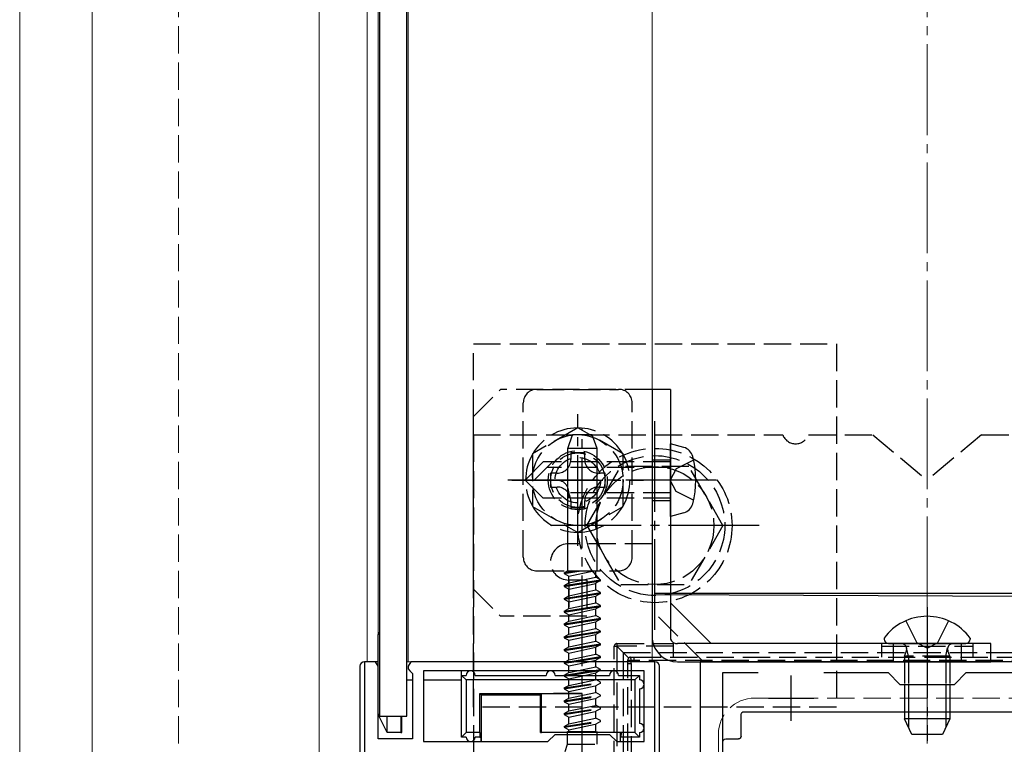
# Model space of a CAD drawing. Extents: x 0 to 1755, y 0 to 2615.
# Drawn here: x 599 to 707, y 1972 to 2052 of the extents above; entities that cross this region are included whole.
import ezdxf

# ---------------------------------------------------------------- set-up
doc = ezdxf.new("R2010")
doc.units = 0
doc.linetypes.add('YCENTER_1', pattern=[13, 10, -1, 1, -1])
doc.linetypes.add('YHIDDEN_1', pattern=[4, 3, -1])
for name, color, linetype, lineweight in [('YKK_11', 7, 'CONTINUOUS', 30), ('YKK_12', 2, 'CONTINUOUS', 13), ('YKK_13', 4, 'CONTINUOUS', 30), ('YSS_K', 3, 'CONTINUOUS', 13)]:
    doc.layers.add(name, color=color, linetype=linetype, lineweight=lineweight)

msp = doc.modelspace()

# ---------------------------------------------------------------- linework, layer by layer
at = {"layer": 'YKK_11', "linetype": 'ByBlock', "lineweight": -2, "ltscale": 0.5}
for p, q in [((637.97, 1980.85), (636.77, 1980.85)), ((636.77, 1980.85), (636.77, 1970.85)), ((638.27, 1980.35), (637.97, 1980.85)), ((638.27, 1972.35), (638.27, 1980.35)), ((641.87, 1980.85), (641.57, 1980.35)), ((641.57, 1980.35), (641.57, 1980.05)), ((668.77, 1980.85), (641.87, 1980.85)), ((668.77, 1970.85), (668.77, 1980.85)), ((723.77, 1980.85), (673.77, 1980.85)), ((673.77, 1980.85), (673.77, 1950.85)), ((641.57, 1980.05), (641.77, 1979.85)), ((641.77, 1979.85), (642.07, 1979.55)), ((642.07, 1979.55), (642.07, 1972.35)), ((667.57, 1979.85), (643.27, 1979.85)), ((643.27, 1979.85), (643.27, 1972.05)), ((667.57, 1972.05), (667.57, 1979.85)), ((676.27, 1952.05), (676.27, 1979.65)), ((676.27, 1979.65), (680.14, 1979.65)), ((687.4, 1979.65), (694.47, 1979.65)), ((694.47, 1979.65), (695.77, 1978.35)), ((701.77, 1978.35), (703.07, 1979.65)), ((703.07, 1979.65), (710.14, 1979.65)), ((695.77, 1978.35), (701.77, 1978.35)), ((656.97, 1972.05), (657.77, 1972.85)), ((657.77, 1972.85), (663.77, 1972.85)), ((663.77, 1972.85), (664.57, 1972.05)), ((642.07, 1972.35), (638.27, 1972.35)), ((643.27, 1972.05), (656.97, 1972.05)), ((664.57, 1972.05), (667.57, 1972.05))]:
    msp.add_line(p, q, dxfattribs=at)
at = {"layer": 'YKK_11', "ltscale": 0.5}
for p, q in [((683.77, 1974.35), (683.77, 1979.35)), ((681.27, 1976.85), (686.27, 1976.85))]:
    msp.add_line(p, q, dxfattribs=at)
at = {"layer": 'YKK_12'}
for p, q in [((598.77, 2315.85), (598.77, 1510.85)), ((606.77, 2275.35), (606.77, 1528.85)), ((631.77, 2275.35), (631.77, 1528.85)), ((637.07, 2225.85), (637.07, 1980.85)), ((638.27, 2225.85), (638.27, 1980.85)), ((641.57, 2225.85), (641.57, 1980.85)), ((668.47, 2225.85), (668.47, 1980.85)), ((637.07, 1980.85), (638.27, 1980.85)), ((641.42, 1980.85), (668.47, 1980.85))]:
    msp.add_line(p, q, dxfattribs=at)
at = {"layer": 'YKK_12', "linetype": 'YHIDDEN_1'}
for p, q in [((679.77, 1976.85), (717.77, 1976.85)), ((675.77, 1972.85), (675.77, 1958.85))]:
    msp.add_line(p, q, dxfattribs=at)
msp.add_arc((679.77, 1972.85), 4, 90, 180, dxfattribs=at)
at = {"layer": 'YKK_13'}
for p, q in [((638.42, 2231.85), (638.42, 1974.85)), ((641.42, 1974.85), (641.42, 2231.85)), ((668.47, 2010.85), (668.47, 1983.35)), ((670.47, 2010.85), (668.47, 2010.85)), ((670.47, 2010.85), (670.47, 1983.35)), ((659.16, 2004.35), (659.7, 2005.85)), ((661.84, 2005.85), (659.7, 2005.85)), ((662.39, 2004.35), (661.84, 2005.85)), ((662.39, 2004.35), (659.16, 2004.35)), ((659.16, 1990.85), (659.16, 2004.35)), ((662.39, 1990.85), (662.39, 2004.35)), ((671.95, 2004.45), (670.47, 2004.85)), ((670.47, 1996.85), (670.47, 2004.85)), ((671.95, 1997.25), (670.47, 1996.85)), ((658.77, 1990.65), (659.12, 1990.85)), ((658.77, 1990.55), (660.66, 1990.85)), ((658.77, 1990.65), (660.03, 1990.85)), ((658.77, 1990.65), (658.77, 1990.55)), ((658.77, 1990.55), (659.27, 1990.26)), ((659.12, 1990.85), (662.39, 1990.85)), ((659.27, 1990.26), (662.05, 1990.85)), ((659.27, 1989.53), (659.27, 1990.26)), ((659.27, 1989.53), (662.27, 1990.16)), ((662.27, 1990.16), (662.27, 1990.85)), ((662.77, 1989.88), (662.27, 1990.16)), ((658.77, 1989.24), (662.77, 1989.87)), ((658.77, 1989.14), (662.77, 1989.77)), ((658.77, 1989.24), (659.27, 1989.53)), ((658.77, 1989.24), (658.77, 1989.14)), ((658.77, 1989.14), (659.27, 1988.85)), ((659.27, 1988.85), (662.27, 1989.48)), ((659.27, 1988.12), (659.27, 1988.85)), ((662.77, 1989.78), (662.27, 1989.49)), ((662.27, 1988.75), (662.27, 1989.49)), ((662.77, 1989.78), (662.77, 1989.88)), ((658.77, 1987.83), (662.77, 1988.46)), ((658.77, 1987.73), (662.77, 1988.36)), ((658.77, 1987.83), (659.27, 1988.12)), ((658.77, 1987.83), (658.77, 1987.73)), ((658.77, 1987.73), (659.27, 1987.44)), ((659.27, 1988.12), (662.27, 1988.75)), ((659.27, 1987.44), (662.27, 1988.07)), ((662.77, 1988.47), (662.27, 1988.75)), ((662.77, 1988.37), (662.27, 1988.08)), ((662.27, 1987.34), (662.27, 1988.08)), ((662.77, 1988.37), (662.77, 1988.47)), ((736.77, 1988.35), (668.77, 1988.35)), ((736.34, 1987.92), (668.77, 1988.22)), ((658.77, 1986.42), (662.77, 1987.05)), ((658.77, 1986.32), (662.77, 1986.95)), ((658.77, 1986.42), (659.27, 1986.71)), ((659.27, 1986.71), (659.27, 1987.44)), ((659.27, 1986.71), (662.27, 1987.34)), ((659.27, 1986.03), (662.27, 1986.67)), ((662.77, 1987.05), (662.27, 1987.34)), ((662.77, 1986.95), (662.27, 1986.67)), ((662.27, 1985.93), (662.27, 1986.67)), ((662.77, 1986.95), (662.77, 1987.05)), ((670.47, 1987.33), (674.96, 1982.85)), ((658.77, 1986.42), (658.77, 1986.32)), ((658.77, 1986.32), (659.27, 1986.03)), ((658.77, 1985.01), (662.77, 1985.64)), ((659.27, 1985.3), (659.27, 1986.03)), ((659.27, 1985.3), (662.27, 1985.93)), ((662.77, 1985.64), (662.27, 1985.93)), ((662.77, 1985.54), (662.77, 1985.64)), ((658.77, 1984.91), (662.77, 1985.54)), ((658.77, 1985.01), (659.27, 1985.3)), ((658.77, 1985.01), (658.77, 1984.91)), ((658.77, 1984.91), (659.27, 1984.62)), ((659.27, 1984.62), (662.27, 1985.26)), ((659.27, 1983.89), (659.27, 1984.62)), ((659.27, 1983.89), (662.27, 1984.52)), ((662.77, 1985.54), (662.27, 1985.26)), ((662.27, 1984.52), (662.27, 1985.26)), ((662.77, 1984.23), (662.27, 1984.52)), ((638.42, 1984.15), (638.27, 1983.85)), ((638.42, 1983.85), (638.27, 1983.85)), ((638.27, 1975.05), (638.27, 1983.85)), ((658.77, 1983.6), (662.77, 1984.23)), ((658.77, 1983.5), (662.77, 1984.13)), ((658.77, 1983.6), (659.27, 1983.89)), ((658.77, 1983.6), (658.77, 1983.5)), ((658.77, 1983.5), (659.27, 1983.21)), ((659.27, 1983.21), (662.27, 1983.85)), ((662.77, 1984.13), (662.27, 1983.85)), ((662.27, 1983.11), (662.27, 1983.85)), ((662.77, 1984.13), (662.77, 1984.23)), ((694.02, 1983.45), (694.02, 1983.35)), ((703.52, 1983.45), (703.52, 1983.35)), ((658.77, 1982.19), (662.77, 1982.82)), ((658.77, 1982.09), (662.77, 1982.72)), ((658.77, 1982.19), (659.27, 1982.48)), ((659.27, 1982.48), (659.27, 1983.21)), ((659.27, 1982.48), (662.27, 1983.11)), ((659.27, 1981.8), (662.27, 1982.44)), ((662.77, 1982.82), (662.27, 1983.11)), ((662.77, 1982.72), (662.27, 1982.44)), ((662.27, 1981.7), (662.27, 1982.44)), ((662.77, 1982.72), (662.77, 1982.82)), ((705.77, 1982.85), (671.27, 1982.85)), ((694.52, 1982.85), (703.02, 1982.85)), ((705.77, 1980.85), (705.77, 1982.85)), ((658.77, 1982.19), (658.77, 1982.09)), ((658.77, 1982.09), (659.27, 1981.8)), ((659.21, 1980.85), (662.77, 1981.41)), ((659.27, 1981.07), (659.27, 1981.8)), ((659.27, 1981.07), (662.27, 1981.7)), ((659.84, 1980.85), (662.77, 1981.31)), ((662.77, 1981.41), (662.27, 1981.7)), ((662.77, 1981.31), (662.27, 1981.03)), ((662.77, 1981.31), (662.77, 1981.41)), ((636.27, 1980.35), (636.27, 1970.85)), ((638.27, 1980.85), (636.77, 1980.85)), ((668.77, 1980.85), (647.47, 1980.85)), ((658.89, 1980.85), (659.27, 1981.07)), ((661.44, 1980.85), (662.27, 1981.03)), ((662.27, 1980.85), (662.27, 1981.03)), ((669.27, 1970.85), (669.27, 1980.35)), ((671.27, 1980.85), (705.77, 1980.85)), ((647.47, 1979.35), (647.47, 1979.85)), ((647.47, 1979.35), (647.97, 1978.85)), ((647.47, 1979.35), (647.97, 1979.35)), ((647.47, 1972.55), (647.47, 1979.35)), ((648.97, 1979.35), (656.77, 1979.35)), ((657.77, 1979.35), (660.77, 1979.35)), ((658.77, 1979.37), (661.8, 1979.85)), ((658.77, 1979.37), (659.27, 1979.66)), ((658.77, 1979.37), (658.77, 1979.35)), ((659.27, 1979.66), (660.17, 1979.85)), ((659.27, 1979.66), (659.27, 1979.85)), ((659.27, 1979.35), (662.43, 1979.85)), ((660.77, 1979.35), (663.77, 1979.35)), ((661.01, 1979.35), (662.27, 1979.62)), ((662.68, 1979.85), (662.27, 1979.62)), ((662.27, 1979.35), (662.27, 1979.62)), ((664.77, 1979.35), (667.07, 1979.35)), ((666.57, 1978.85), (667.07, 1979.35)), ((667.07, 1979.35), (667.07, 1978.85)), ((641.42, 1978.85), (642.07, 1978.85)), ((643.27, 1978.85), (647.47, 1978.85)), ((666.57, 1978.85), (647.97, 1978.85)), ((647.97, 1978.85), (647.97, 1973.05)), ((666.57, 1978.85), (666.57, 1973.05)), ((696.27, 1978.35), (696.27, 1974.55)), ((696.7, 1978.35), (696.7, 1973.63)), ((700.84, 1978.35), (700.84, 1973.63)), ((701.27, 1978.35), (701.27, 1974.55)), ((649.47, 1977.35), (660.77, 1977.35)), ((649.47, 1973.05), (649.47, 1977.35)), ((649.47, 1977.35), (649.61, 1977.21)), ((649.61, 1977.21), (656.18, 1977.21)), ((649.61, 1977.21), (649.61, 1972.05)), ((656.18, 1977.21), (656.27, 1977.31)), ((656.18, 1973.05), (656.18, 1977.21)), ((656.27, 1973.05), (656.27, 1977.31)), ((660.77, 1973.05), (660.77, 1977.35)), ((667.07, 1977.85), (667.07, 1974.05)), ((638.42, 1975.05), (638.27, 1975.05)), ((639.27, 1973.05), (638.27, 1975.05)), ((638.42, 1974.85), (641.42, 1974.85)), ((639.27, 1973.05), (639.27, 1974.85)), ((640.77, 1974.85), (640.79, 1973.05)), ((640.88, 1973.05), (640.88, 1974.85)), ((678.27, 1972.65), (678.27, 1975.05)), ((678.57, 1975.35), (718.97, 1975.35)), ((701.27, 1974.55), (696.27, 1974.55)), ((697.07, 1972.85), (696.27, 1974.55)), ((701.27, 1974.55), (700.47, 1972.85)), ((640.79, 1973.05), (639.27, 1973.05)), ((640.79, 1973.05), (640.88, 1973.05)), ((647.97, 1973.05), (647.47, 1972.55)), ((647.97, 1972.55), (647.47, 1972.55)), ((649.47, 1973.05), (647.97, 1973.05)), ((649.49, 1972.55), (648.97, 1972.55)), ((649.47, 1973.05), (649.49, 1972.55)), ((649.49, 1972.55), (649.6, 1972.55)), ((649.6, 1972.55), (649.6, 1972.05)), ((656.18, 1973.05), (656.27, 1973.05)), ((660.77, 1973.05), (656.27, 1973.05)), ((659.15, 1972.85), (659.15, 1973.05)), ((665.07, 1973.05), (660.77, 1973.05)), ((662.39, 1972.85), (662.39, 1973.05)), ((664.94, 1973.05), (664.94, 1972.05)), ((664.95, 1972.55), (664.95, 1972.05)), ((665.05, 1972.55), (664.95, 1972.55)), ((665.05, 1972.55), (665.07, 1973.05)), ((667.07, 1972.55), (665.05, 1972.55)), ((666.57, 1973.05), (665.07, 1973.05)), ((667.07, 1972.55), (666.57, 1973.05)), ((667.07, 1973.05), (667.07, 1972.55)), ((700.47, 1972.85), (697.07, 1972.85)), ((676.27, 1959.65), (676.27, 1972.05)), ((676.57, 1972.35), (677.97, 1972.35))]:
    msp.add_line(p, q, dxfattribs=at)
at = {"layer": 'YKK_13', "linetype": 'YHIDDEN_1'}
for p, q in [((648.77, 2015.85), (688.77, 2015.85)), ((648.77, 1975.85), (648.77, 2015.85)), ((688.77, 2015.85), (688.77, 1975.85)), ((648.77, 2007.85), (651.77, 2010.85)), ((668.47, 2010.85), (651.77, 2010.85)), ((655.77, 2010.85), (664.77, 2010.85)), ((654.27, 1992.35), (654.27, 2009.35)), ((666.27, 1992.35), (666.27, 2009.35)), ((648.77, 1988.85), (648.77, 2007.85)), ((648.77, 2005.85), (682.86, 2005.85)), ((648.77, 2005.85), (648.77, 1925.85)), ((685.69, 2005.85), (692.77, 2005.85)), ((692.77, 2005.85), (698.77, 2000.85)), ((704.77, 2005.85), (698.77, 2000.85)), ((704.77, 2005.85), (711.86, 2005.85)), ((668.47, 2003.1), (670.47, 2003.1)), ((673.04, 2003.05), (671.11, 2002.11)), ((656.47, 2002.85), (654.47, 2000.85)), ((657.47, 2002.85), (655.47, 2000.85)), ((670.47, 2002.85), (656.47, 2002.85)), ((670.47, 2002.25), (656.87, 2002.25)), ((661.27, 1995.85), (665.01, 2002.35)), ((672.52, 2002.35), (665.01, 2002.35)), ((671.11, 2002.11), (670.44, 2000.85)), ((676.27, 1995.85), (672.53, 2002.35)), ((656.47, 1998.85), (654.47, 2000.85)), ((671.11, 1999.59), (670.44, 2000.85)), ((670.47, 1998.85), (656.47, 1998.85)), ((659.27, 1999.45), (659.27, 1998.85)), ((670.47, 1999.45), (659.27, 1999.45)), ((668.47, 1998.6), (670.47, 1998.6)), ((673.04, 1998.65), (671.11, 1999.59)), ((661.27, 1995.85), (665.01, 1989.35)), ((676.27, 1995.85), (672.53, 1989.35)), ((668.47, 1993.85), (659.27, 1993.85)), ((655.77, 1990.85), (664.77, 1990.85)), ((648.77, 1988.85), (651.77, 1985.85)), ((659.27, 1989.85), (659.27, 1985.85)), ((661.27, 1989.85), (659.27, 1989.85)), ((661.27, 1989.85), (661.27, 1985.85)), ((665.01, 1989.35), (672.53, 1989.35)), ((661.27, 1985.85), (651.77, 1985.85)), ((674.13, 1980.85), (668.47, 1986.51)), ((696.42, 1985.36), (697.63, 1982.94)), ((701.12, 1985.36), (699.92, 1982.94)), ((664.29, 1949.15), (664.29, 1982.55)), ((664.29, 1982.55), (664.59, 1982.55)), ((664.59, 1982.85), (670.79, 1982.85)), ((664.59, 1982.85), (664.59, 1982.55)), ((670.79, 1982.55), (664.59, 1982.55)), ((664.59, 1982.55), (664.59, 1949.15)), ((665.88, 1981.26), (664.59, 1982.55)), ((670.79, 1982.85), (670.79, 1981.35)), ((693.79, 1981.35), (693.79, 1982.85)), ((703.79, 1982.85), (693.79, 1982.85)), ((693.79, 1982.55), (703.79, 1982.55)), ((695.02, 1982.85), (695.02, 1980.85)), ((696.7, 1981.45), (696.51, 1982.37)), ((698.77, 1982.34), (697.63, 1982.94)), ((698.77, 1982.34), (699.92, 1982.94)), ((700.84, 1981.45), (701.03, 1982.37)), ((702.52, 1982.85), (702.52, 1980.85)), ((703.79, 1982.85), (703.79, 1981.35)), ((665.27, 1981.85), (665.27, 1949.85)), ((665.27, 1981.85), (732.27, 1981.85)), ((666.09, 1981.35), (666.46, 1981.35)), ((666.46, 1981.35), (731.08, 1981.35)), ((696.27, 1981.45), (696.49, 1982.04)), ((701.27, 1981.45), (696.27, 1981.45)), ((696.27, 1981.45), (696.27, 1978.35)), ((696.7, 1981.45), (696.7, 1978.35)), ((700.84, 1981.45), (700.84, 1978.35)), ((701.27, 1981.45), (701.06, 1982.04)), ((701.27, 1981.45), (701.27, 1978.35)), ((658.77, 1980.68), (659.84, 1980.85)), ((658.77, 1980.78), (659.21, 1980.85)), ((658.77, 1980.78), (658.89, 1980.85)), ((658.77, 1980.78), (658.77, 1980.68)), ((658.77, 1980.68), (659.27, 1980.39)), ((659.27, 1980.39), (661.44, 1980.85)), ((659.27, 1979.85), (659.27, 1980.39)), ((660.17, 1979.85), (662.27, 1980.29)), ((662.27, 1980.29), (662.27, 1980.85)), ((662.77, 1980), (662.27, 1980.29)), ((665.79, 1980.64), (665.79, 1981.05)), ((665.79, 1951.05), (665.79, 1980.64)), ((665.79, 1980.64), (666.17, 1980.64)), ((666.17, 1980.64), (666.17, 1951.05)), ((731.11, 1981), (666.48, 1981)), ((658.77, 1979.27), (659.27, 1979.35)), ((658.77, 1979.35), (658.77, 1979.27)), ((658.77, 1979.27), (659.27, 1978.98)), ((659.27, 1978.98), (661.01, 1979.35)), ((661.8, 1979.85), (662.77, 1980)), ((662.27, 1978.88), (662.27, 1979.35)), ((662.43, 1979.85), (662.77, 1979.9)), ((662.77, 1979.9), (662.68, 1979.85)), ((662.77, 1979.9), (662.77, 1980)), ((658.77, 1977.96), (662.77, 1978.59)), ((658.77, 1977.86), (662.77, 1978.49)), ((658.77, 1977.96), (659.27, 1978.25)), ((658.77, 1977.96), (658.77, 1977.86)), ((659.27, 1978.25), (659.27, 1978.98)), ((659.27, 1978.25), (662.27, 1978.88)), ((659.27, 1977.57), (662.27, 1978.21)), ((662.77, 1978.59), (662.27, 1978.88)), ((662.77, 1978.49), (662.27, 1978.21)), ((662.27, 1977.47), (662.27, 1978.21)), ((662.77, 1978.49), (662.77, 1978.59)), ((658.77, 1977.86), (659.27, 1977.57)), ((658.77, 1976.55), (662.77, 1977.18)), ((658.77, 1976.45), (662.77, 1977.08)), ((659.27, 1976.84), (659.27, 1977.57)), ((659.27, 1976.84), (662.27, 1977.47)), ((662.77, 1977.18), (662.27, 1977.47)), ((662.77, 1977.08), (662.27, 1976.8)), ((662.77, 1977.08), (662.77, 1977.18)), ((688.77, 1975.85), (648.77, 1975.85)), ((658.77, 1976.55), (659.27, 1976.84)), ((658.77, 1976.55), (658.77, 1976.45)), ((658.77, 1976.45), (659.27, 1976.16)), ((659.27, 1976.16), (662.27, 1976.8)), ((659.27, 1975.43), (659.27, 1976.16)), ((659.27, 1975.43), (662.27, 1976.06)), ((662.27, 1976.06), (662.27, 1976.8)), ((662.77, 1975.77), (662.27, 1976.06)), ((658.77, 1975.14), (662.77, 1975.77)), ((658.77, 1975.04), (662.77, 1975.67)), ((658.77, 1975.14), (659.27, 1975.43)), ((658.77, 1975.14), (658.77, 1975.04)), ((658.77, 1975.04), (659.27, 1974.75)), ((659.27, 1974.75), (662.27, 1975.39)), ((659.27, 1974.02), (659.27, 1974.75)), ((662.77, 1975.67), (662.27, 1975.39)), ((662.27, 1974.65), (662.27, 1975.39)), ((662.77, 1975.67), (662.77, 1975.77)), ((658.77, 1973.73), (662.77, 1974.36)), ((658.77, 1973.63), (662.77, 1974.26)), ((658.77, 1973.73), (659.27, 1974.02)), ((658.77, 1973.73), (658.77, 1973.63)), ((658.77, 1973.63), (659.27, 1973.34)), ((659.27, 1974.02), (662.27, 1974.65)), ((659.27, 1973.34), (662.27, 1973.98)), ((662.77, 1974.36), (662.27, 1974.65)), ((662.77, 1974.26), (662.27, 1973.98)), ((662.27, 1973.16), (662.27, 1973.98)), ((662.77, 1974.26), (662.77, 1974.36)), ((659.15, 1973.16), (662.39, 1973.16)), ((659.15, 1973.05), (659.15, 1973.16)), ((659.15, 1971.76), (659.15, 1972.85)), ((659.27, 1973.16), (659.27, 1973.34)), ((662.39, 1973.05), (662.39, 1973.16)), ((662.39, 1971.76), (662.39, 1972.85)), ((658.87, 1970.98), (659.15, 1971.76)), ((659.15, 1971.76), (662.39, 1971.76))]:
    msp.add_line(p, q, dxfattribs=at)
at = {"layer": 'YKK_13', "linetype": 'YCENTER_1'}
for p, q in [((660.27, 1993.6), (660.27, 2008.1)), ((668.77, 1984.35), (668.77, 2007.35)), ((660.77, 1967.35), (660.77, 2006.51)), ((675.57, 2000.85), (651.97, 2000.85)), ((653.02, 2000.85), (667.52, 2000.85)), ((680.27, 1995.85), (657.27, 1995.85)), ((698.77, 1986.85), (698.77, 1972.15))]:
    msp.add_line(p, q, dxfattribs=at)
at = {"layer": 'YKK_13', "linetype": 'YHIDDEN_1', "lineweight": 30}
for p, q in [((660.27, 2006.62), (655.27, 2003.74)), ((665.27, 2003.74), (660.27, 2006.62)), ((655.27, 2003.74), (655.27, 1997.96)), ((661.03, 2003.85), (659.51, 2003.85)), ((659.51, 2003.85), (659.51, 2003.13)), ((661.03, 2003.13), (661.03, 2003.85)), ((665.27, 1997.96), (665.27, 2003.74)), ((657.27, 2001.61), (657.27, 2000.09)), ((657.99, 2001.61), (657.27, 2001.61)), ((663.27, 2001.61), (662.55, 2001.61)), ((663.27, 2000.09), (663.27, 2001.61)), ((657.27, 2000.09), (657.99, 2000.09)), ((662.55, 2000.09), (663.27, 2000.09)), ((655.27, 1997.96), (660.27, 1995.08)), ((659.51, 1998.57), (659.51, 1997.85)), ((659.51, 1997.85), (661.03, 1997.85)), ((660.27, 1995.08), (665.27, 1997.96)), ((661.03, 1997.85), (661.03, 1998.57))]:
    msp.add_line(p, q, dxfattribs=at)
msp.add_circle((660.27, 2000.85), 5, dxfattribs=at)
at = {"layer": 'YKK_13', "linetype": 'YHIDDEN_1'}
for centre, radius in [((660.27, 2000.85), 3.25), ((668.77, 1995.85), 8.5), ((660.27, 2000.85), 3), ((660.27, 2000.85), 2.5), ((668.77, 1995.85), 7.7), ((668.77, 1995.85), 6.5)]:
    msp.add_circle(centre, radius, dxfattribs=at)
for centre, radius, start, end in [((655.77, 2009.35), 1.5, 90, 180), ((664.77, 2009.35), 1.5, 0, 90), ((660.27, 2000.85), 5.75, 90.4082, 149.5918), ((660.27, 2000.85), 5.75, 30.4082, 89.5918), ((684.27, 2006.35), 1.5, 199.4712, 340.5288), ((660.27, 2000.85), 5.75, 150.4082, 209.5918), ((660.27, 2000.85), 5.75, 330.4082, 29.5918), ((657.94, 1999.52), 1.33, 357.134, 90), ((660.27, 2000.85), 5.75, 210.4082, 269.5918), ((660.27, 2000.85), 5.75, 270.4082, 329.5918), ((659.27, 1991.85), 2, 90, 270), ((655.77, 1992.35), 1.5, 180, 270), ((664.77, 1992.35), 1.5, 270, 0), ((664.59, 1982.55), 0.3, 90, 180), ((695.92, 1982.25), 0.6, 340.0304, 90), ((701.62, 1982.25), 0.6, 90, 199.9696), ((666.09, 1981.05), 0.3, 90, 180), ((665.56, 1981.11), 0.583, 351.5985, 24.4924), ((665.25, 1981.1), 1.24, 355.4876, 11.8012), ((666.05, 1982.04), 1.02, 255.766, 275.3463)]:
    msp.add_arc(centre, radius, start, end, dxfattribs=at)
at = {"layer": 'YKK_13'}
for centre, radius, start, end in [((671.59, 2003.1), 1.4, 14.3233, 75), ((662.77, 2000.85), 10.5, 345.6767, 14.3233), ((671.59, 1998.6), 1.4, 285, 345.6767), ((698.77, 1979.95), 5.9, 36.3816, 143.6184), ((671.23, 1983.62), 2.77, 185.6139, 270.8655), ((671.24, 1983.68), 0.833, 203.499, 272.4902), ((694.52, 1983.35), 0.5, 180, 270), ((703.02, 1983.35), 0.5, 270, 0), ((648.47, 1979.35), 0.5, 0, 180), ((657.27, 1979.35), 0.5, 0, 180), ((664.27, 1979.35), 0.5, 0, 180), ((667.07, 1978.35), 0.5, 270, 90), ((667.07, 1973.55), 0.5, 270, 90), ((648.47, 1972.55), 0.5, 180, 0)]:
    msp.add_arc(centre, radius, start, end, dxfattribs=at)
at = {"layer": 'YKK_13', "linetype": 'YHIDDEN_1', "lineweight": 30}
for centre, start, end in [((657.99, 2003.13), 270, 0), ((662.55, 2003.13), 180, 270), ((657.99, 1998.57), 0, 90), ((662.55, 1998.57), 90, 180)]:
    msp.add_arc(centre, 1.52, start, end, dxfattribs=at)
at = {"layer": 'YKK_13'}
for centre, major_axis, ratio, start_param, end_param in [((636.77, 1980.35), (-0.501, 0), 0.998135, 4.712389, 6.283185), ((668.77, 1980.35), (0.501, 0), 0.998135, 0, 1.570796), ((660.77, 1977.31), (4.5, 0), 0.008727, 1.570796, 3.132866)]:
    msp.add_ellipse(centre, major_axis=major_axis, ratio=ratio, start_param=start_param, end_param=end_param, dxfattribs=at)
at = {"layer": 'YKK_13', "linetype": 'YHIDDEN_1'}
for centre, major_axis, start_param, end_param in [((666.09, 1981.2), (-0.21, 3.04), 4.528748, 4.654063), ((666.24, 1981.05), (3.04, -0.21), 4.679691, 4.79208)]:
    msp.add_ellipse(centre, major_axis=major_axis, ratio=0.01114, start_param=start_param, end_param=end_param, dxfattribs=at)
at = {"layer": 'YKK_13', "extrusion": (0, 0, -1)}
for centre, major_axis in [((678.57, 1975.05), (-0.212, 0.212)), ((677.97, 1972.65), (0.212, -0.212)), ((676.57, 1972.05), (-0.212, 0.212))]:
    msp.add_ellipse(centre, major_axis=major_axis, ratio=0.999695, start_param=5.497939, end_param=7.068431, dxfattribs=at)
at = {"layer": 'YSS_K', "linetype": 'YHIDDEN_1'}
msp.add_line((616.27, 1495.85), (616.27, 2298.35), dxfattribs=at)
at = {"layer": 'YSS_K', "linetype": 'YCENTER_1'}
msp.add_line((698.77, 1362.85), (698.77, 2215.85), dxfattribs=at)

doc.saveas('drawing.dxf')
